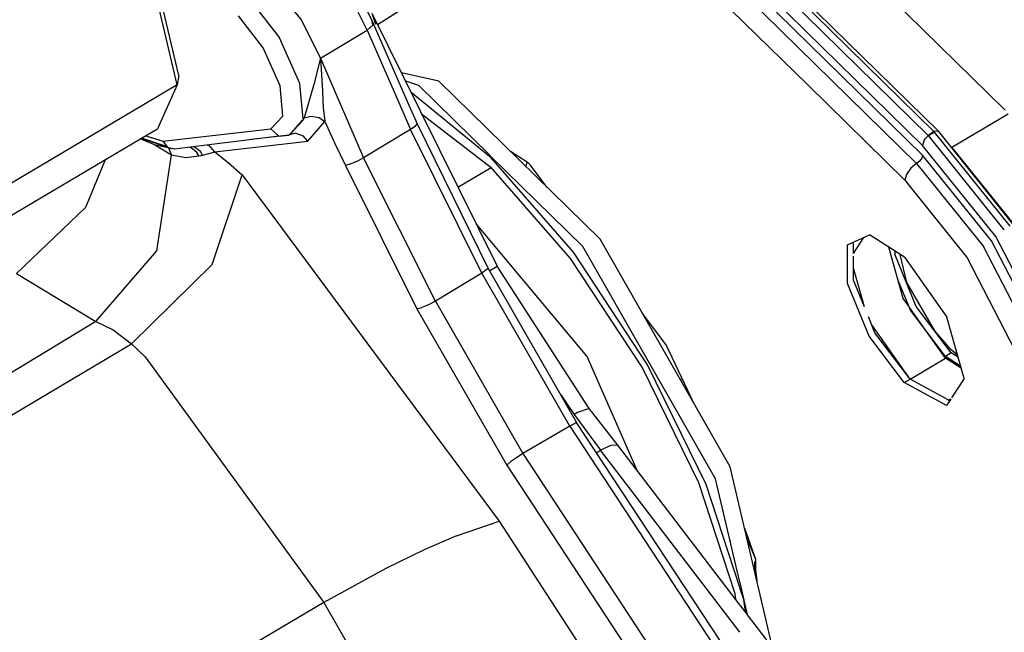
# Model space of a CAD drawing. Units: millimetres. Extents: x 977 to 10222, y -2171 to 2178.
# Drawn here: x 4707 to 4740, y 203 to 224 of the extents above; entities that cross this region are included whole.
import ezdxf

# ---------------------------------------------------------------- set-up
doc = ezdxf.new("R2010")
doc.units = ezdxf.units.MM
doc.layers.add('10', color=7, linetype='CONTINUOUS', true_color=0xffffff)

msp = doc.modelspace()

# ---------------------------------------------------------------- linework, layer by layer
at = {"layer": '10', "color": 18, "linetype": 'CONTINUOUS'}
for p, q in [((4737.813904, 220.234863), (4727.207458, 230.649414)), ((4730.188416, 230.62207), (4740.03363, 220.95459)), ((4737.270935, 219.769043), (4726.57074, 230.275391)), ((4737.270935, 219.769043), (4726.57074, 230.275391)), ((4726.908142, 230.474121), (4737.463806, 220.108887)), ((4726.908142, 230.474121), (4737.463806, 220.108887)), ((4727.106384, 230.590332), (4737.655701, 220.231445)), ((4726.063416, 229.977051), (4737.071716, 219.16748)), ((4726.063416, 229.977051), (4737.071716, 219.16748)), ((4737.269958, 219.445801), (4726.364685, 230.154297)), ((4737.269958, 219.445801), (4726.364685, 230.154297)), ((4733.42865, 221.799805), (4725.460876, 229.623535)), ((4733.42865, 221.799805), (4725.460876, 229.623535)), ((4721.568787, 225.416016), (4719.034119, 223.815918)), ((4716.486267, 223.983398), (4715.562927, 225.151855)), ((4716.486267, 223.983398), (4715.562927, 225.151855)), ((4718.295349, 225.074219), (4718.850525, 223.930176)), ((4712.382263, 222.119629), (4711.7724, 224.720215)), ((4718.693787, 223.629395), (4718.037537, 224.944824)), ((4718.693787, 223.629395), (4718.037537, 224.944824)), ((4712.329529, 221.79834), (4711.684998, 224.547363)), ((4712.329529, 221.79834), (4711.684998, 224.547363)), ((4714.763611, 224.660645), (4715.75824, 223.372559)), ((4714.763611, 224.660645), (4715.75824, 223.372559)), ((4715.205994, 223.038574), (4714.378357, 224.109863)), ((4715.205994, 223.038574), (4714.378357, 224.109863)), ((4718.842712, 224.20166), (4720.461365, 220.932129)), ((4718.842712, 224.20166), (4718.973083, 223.830566)), ((4717.128845, 222.69043), (4716.486267, 223.983398)), ((4717.128845, 222.69043), (4716.486267, 223.983398)), ((4718.693787, 223.629395), (4718.877869, 223.79834)), ((4718.693787, 223.629395), (4718.877869, 223.79834)), ((4718.877869, 223.79834), (4718.850525, 223.930176)), ((4718.877869, 223.79834), (4718.850525, 223.930176)), ((4718.850525, 223.930176), (4720.05072, 221.194336)), ((4718.952087, 223.968262), (4718.973083, 223.830566)), ((4716.439392, 221.845215), (4715.75824, 223.372559)), ((4716.439392, 221.845215), (4715.75824, 223.372559)), ((4717.128845, 222.69043), (4718.693787, 223.629395)), ((4717.128845, 222.69043), (4718.693787, 223.629395)), ((4718.693787, 223.629395), (4719.63324, 221.461914)), ((4718.693787, 223.629395), (4719.63324, 221.461914)), ((4715.7724, 221.767578), (4715.205994, 223.038574)), ((4715.7724, 221.767578), (4715.205994, 223.038574)), ((4717.128845, 222.69043), (4716.909119, 221.808594)), ((4717.128845, 222.69043), (4716.909119, 221.808594)), ((4717.128845, 222.69043), (4717.190369, 221.595703)), ((4717.128845, 222.69043), (4718.568787, 219.358887)), ((4717.128845, 222.69043), (4718.568787, 219.358887)), ((4717.128845, 222.69043), (4717.190369, 221.595703)), ((4712.382263, 222.119629), (4712.329529, 221.79834)), ((4721.086853, 221.930664), (4719.83197, 222.203613)), ((4712.329529, 221.79834), (4699.389587, 214.125)), ((4712.329529, 221.79834), (4699.389587, 214.125)), ((4712.329529, 221.79834), (4711.671326, 220.329102)), ((4715.865173, 220.749023), (4715.7724, 221.767578)), ((4715.865173, 220.749023), (4715.7724, 221.767578)), ((4716.547791, 220.650391), (4716.439392, 221.845215)), ((4716.547791, 220.650391), (4716.439392, 221.845215)), ((4716.909119, 221.808594), (4716.583435, 220.691895)), ((4716.909119, 221.808594), (4716.583435, 220.691895)), ((4719.966248, 221.932129), (4720.400818, 221.789551)), ((4722.791931, 219.441406), (4720.400818, 221.789551)), ((4722.791931, 219.441406), (4720.400818, 221.789551)), ((4726.481384, 216.633301), (4721.086853, 221.930664)), ((4733.42865, 221.799805), (4736.676697, 218.61084)), ((4733.42865, 221.799805), (4736.676697, 218.61084)), ((4717.190369, 221.595703), (4717.191833, 221.57666)), ((4717.190369, 221.595703), (4717.191833, 221.57666)), ((4717.191833, 221.57666), (4717.219177, 221.046387)), ((4717.191833, 221.57666), (4717.219177, 221.046387)), ((4719.63324, 221.461914), (4720.133728, 220.305664)), ((4719.63324, 221.461914), (4720.133728, 220.305664)), ((4722.535095, 219.605957), (4720.159607, 221.541504)), ((4722.535095, 219.605957), (4720.159607, 221.541504)), ((4717.219177, 221.046387), (4717.271423, 220.573242)), ((4717.219177, 221.046387), (4717.271423, 220.573242)), ((4720.05072, 221.194336), (4720.357849, 220.494629)), ((4715.467224, 220.32959), (4715.865173, 220.749023)), ((4715.467224, 220.32959), (4715.865173, 220.749023)), ((4716.583435, 220.691895), (4716.805115, 220.755859)), ((4716.583435, 220.691895), (4716.805115, 220.755859)), ((4716.805115, 220.755859), (4717.083923, 220.70752)), ((4716.805115, 220.755859), (4717.083923, 220.70752)), ((4720.461853, 220.932129), (4723.038513, 215.726074)), ((4720.510681, 220.83252), (4722.838318, 219.034668)), ((4720.510681, 220.83252), (4722.838318, 219.034668)), ((4740.138611, 220.823242), (4738.254822, 219.706543)), ((4740.138611, 220.823242), (4738.254822, 219.706543)), ((4716.55072, 220.620605), (4716.072693, 220.116699)), ((4716.55072, 220.620605), (4716.072693, 220.116699)), ((4716.55072, 220.620605), (4716.093201, 220.12793)), ((4716.518005, 220.615723), (4716.093201, 220.12793)), ((4716.583435, 220.691895), (4716.541443, 220.643066)), ((4716.55072, 220.620605), (4716.583435, 220.691895)), ((4716.698669, 219.915039), (4717.271423, 220.573242)), ((4716.698669, 219.915039), (4717.271423, 220.573242)), ((4717.083923, 220.70752), (4717.271423, 220.573242)), ((4717.083923, 220.70752), (4717.271423, 220.573242)), ((4717.271423, 220.573242), (4717.605896, 219.838867)), ((4717.271423, 220.573242), (4717.605896, 219.838867)), ((4720.28949, 220.411621), (4720.133728, 220.305664)), ((4720.28949, 220.411621), (4720.133728, 220.305664)), ((4720.28949, 220.411621), (4720.357849, 220.494629)), ((4720.28949, 220.411621), (4720.357849, 220.494629)), ((4720.357849, 220.494629), (4722.735779, 215.646484)), ((4711.142517, 220.015625), (4711.324158, 220.123535)), ((4711.283142, 220.099121), (4711.465759, 220.038086)), ((4711.283142, 220.099121), (4711.465759, 220.038086)), ((4711.325623, 220.124512), (4711.671326, 220.329102)), ((4711.850037, 219.910156), (4715.467224, 220.32959)), ((4711.850037, 219.910156), (4715.467224, 220.32959)), ((4715.735291, 220.087402), (4712.246033, 219.64502)), ((4716.072693, 220.116699), (4714.806091, 219.969727)), ((4715.467224, 220.32959), (4715.735291, 220.087402)), ((4715.467224, 220.32959), (4715.735291, 220.087402)), ((4715.735291, 220.087402), (4716.072693, 220.116699)), ((4715.735291, 220.087402), (4716.072693, 220.116699)), ((4716.093201, 220.12793), (4716.072693, 220.116699)), ((4716.304138, 220.180176), (4716.093201, 220.12793)), ((4716.119568, 220.158691), (4716.111755, 220.158203)), ((4716.304138, 220.180176), (4716.549744, 220.09375)), ((4716.304138, 220.180176), (4716.549744, 220.09375)), ((4716.698669, 219.915039), (4716.549744, 220.09375)), ((4716.698669, 219.915039), (4716.549744, 220.09375)), ((4720.133728, 220.305664), (4718.568787, 219.358887)), ((4720.133728, 220.305664), (4718.568787, 219.358887)), ((4722.528259, 215.491699), (4720.133728, 220.305664)), ((4722.528259, 215.491699), (4720.133728, 220.305664)), ((4737.359314, 219.994629), (4737.478455, 220.125)), ((4737.359314, 219.994629), (4737.478455, 220.125)), ((4740.001404, 216.947266), (4737.468689, 220.104004)), ((4740.001404, 216.947266), (4737.468689, 220.104004)), ((4737.478455, 220.125), (4737.571716, 220.191895)), ((4737.478455, 220.125), (4737.571716, 220.191895)), ((4737.487244, 220.115234), (4737.665955, 220.221191)), ((4737.487244, 220.115234), (4737.665955, 220.221191)), ((4737.664001, 220.235352), (4737.571716, 220.191895)), ((4737.664001, 220.235352), (4737.571716, 220.191895)), ((4737.78363, 220.246094), (4737.664001, 220.235352)), ((4737.78363, 220.246094), (4737.664001, 220.235352)), ((4740.198669, 217.064453), (4737.665955, 220.221191)), ((4737.813904, 220.234863), (4737.78363, 220.246094)), ((4737.813904, 220.234863), (4737.78363, 220.246094)), ((4740.327087, 217.10498), (4737.813904, 220.234863)), ((4698.730896, 212.655762), (4711.140076, 220.014648)), ((4711.609802, 219.787109), (4711.098572, 219.989746)), ((4712.116638, 219.668945), (4711.130798, 220.008789)), ((4711.94574, 219.744629), (4711.138611, 220.013672)), ((4711.323669, 219.955078), (4711.329529, 219.95166)), ((4711.323669, 219.955078), (4711.329529, 219.95166)), ((4711.469177, 220.037109), (4711.850037, 219.910156)), ((4711.469177, 220.037109), (4711.850037, 219.910156)), ((4711.585876, 219.796387), (4712.144958, 219.458008)), ((4711.585876, 219.796387), (4712.144958, 219.458008)), ((4712.031677, 219.692871), (4711.609802, 219.787109)), ((4711.850037, 219.910156), (4712.001892, 219.72998)), ((4711.850037, 219.910156), (4712.001892, 219.72998)), ((4711.940369, 219.75), (4711.940369, 219.750488)), ((4711.940369, 219.75), (4711.940369, 219.750488)), ((4712.018982, 219.720215), (4711.951599, 219.743164)), ((4712.001892, 219.72998), (4712.116638, 219.668945)), ((4712.001892, 219.72998), (4712.116638, 219.668945)), ((4713.439392, 219.733398), (4713.344177, 219.78418)), ((4713.439392, 219.733398), (4713.344177, 219.78418)), ((4713.588318, 219.554688), (4713.439392, 219.733398)), ((4713.588318, 219.554688), (4713.439392, 219.733398)), ((4713.588318, 219.554688), (4716.698669, 219.915039)), ((4713.588318, 219.554688), (4716.698669, 219.915039)), ((4717.605896, 219.838867), (4717.960876, 219.104492)), ((4717.605896, 219.838867), (4717.960876, 219.104492)), ((4737.328552, 219.947266), (4737.270935, 219.769043)), ((4737.328552, 219.947266), (4737.270935, 219.769043)), ((4739.720154, 216.719238), (4737.270935, 219.769043)), ((4739.720154, 216.719238), (4737.270935, 219.769043)), ((4737.328552, 219.947266), (4737.359314, 219.994629)), ((4737.328552, 219.947266), (4737.359314, 219.994629)), ((4738.254822, 219.706543), (4738.176208, 219.783691)), ((4738.254822, 219.706543), (4738.176208, 219.783691)), ((4711.656189, 216.245605), (4712.144958, 219.458008)), ((4711.656189, 216.245605), (4712.144958, 219.458008)), ((4712.055115, 219.678711), (4712.032166, 219.692871)), ((4712.055115, 219.678711), (4712.032166, 219.692871)), ((4712.100037, 219.677734), (4712.032166, 219.692871)), ((4712.144958, 219.458008), (4712.055115, 219.678711)), ((4712.144958, 219.458008), (4712.055115, 219.678711)), ((4712.246033, 219.64502), (4712.116638, 219.668945)), ((4712.246033, 219.64502), (4712.131775, 219.670898)), ((4712.144958, 219.458008), (4712.616638, 219.371094)), ((4712.144958, 219.458008), (4712.616638, 219.371094)), ((4712.246033, 219.64502), (4712.159607, 219.673828)), ((4712.616638, 219.371094), (4713.059509, 219.421387)), ((4712.616638, 219.371094), (4713.059509, 219.421387)), ((4712.799255, 219.695801), (4712.755798, 219.709961)), ((4712.799255, 219.695801), (4712.755798, 219.709961)), ((4712.995056, 219.539062), (4712.799255, 219.695801)), ((4712.995056, 219.539062), (4712.799255, 219.695801)), ((4712.910095, 219.716797), (4712.870544, 219.724121)), ((4712.910095, 219.716797), (4712.88031, 219.725586)), ((4713.109802, 219.564941), (4712.910095, 219.716797)), ((4713.109802, 219.564941), (4712.910095, 219.716797)), ((4713.059509, 219.421387), (4712.995056, 219.539062)), ((4713.059509, 219.421387), (4712.995056, 219.539062)), ((4713.059509, 219.421387), (4713.117615, 219.436523)), ((4713.059509, 219.421387), (4713.117615, 219.436523)), ((4713.17572, 219.45166), (4713.109802, 219.564941)), ((4713.17572, 219.45166), (4713.109802, 219.564941)), ((4713.117615, 219.436523), (4713.17572, 219.45166)), ((4713.117615, 219.436523), (4713.17572, 219.45166)), ((4713.17572, 219.45166), (4713.387146, 219.506348)), ((4713.17572, 219.45166), (4713.387146, 219.506348)), ((4713.387146, 219.506348), (4713.588318, 219.554688)), ((4713.387146, 219.506348), (4713.588318, 219.554688)), ((4713.588318, 219.554688), (4714.044861, 219.191895)), ((4713.588318, 219.554688), (4714.044861, 219.191895)), ((4722.839294, 219.35791), (4722.53656, 219.60498)), ((4722.839294, 219.35791), (4722.53656, 219.60498)), ((4725.906189, 216.383789), (4722.792419, 219.440918)), ((4725.906189, 216.383789), (4722.792419, 219.440918)), ((4723.483826, 219.577148), (4724.040955, 219.222168)), ((4723.483826, 219.577148), (4724.040955, 219.222168)), ((4737.269958, 219.445801), (4737.243103, 219.349609)), ((4737.269958, 219.445801), (4737.243103, 219.349609)), ((4739.575134, 216.575684), (4737.269958, 219.445801)), ((4739.575134, 216.575684), (4737.269958, 219.445801)), ((4738.254822, 219.706543), (4740.426208, 216.999512)), ((4738.254822, 219.706543), (4740.426208, 216.999512)), ((4709.921814, 219.291992), (4709.266541, 217.692871)), ((4709.921814, 219.291992), (4709.266541, 217.692871)), ((4714.044861, 219.191895), (4714.506775, 218.783691)), ((4714.044861, 219.191895), (4714.506775, 218.783691)), ((4718.11322, 219.143555), (4717.960876, 219.104492)), ((4718.11322, 219.143555), (4717.960876, 219.104492)), ((4717.960876, 219.104492), (4720.353455, 214.296875)), ((4717.960876, 219.104492), (4720.353455, 214.296875)), ((4718.227478, 219.1875), (4718.11322, 219.143555)), ((4718.227478, 219.1875), (4718.11322, 219.143555)), ((4718.36615, 219.250488), (4718.227478, 219.1875)), ((4718.36615, 219.250488), (4718.227478, 219.1875)), ((4718.568787, 219.358887), (4718.36615, 219.250488)), ((4718.568787, 219.358887), (4718.36615, 219.250488)), ((4720.973083, 214.558594), (4718.568787, 219.358887)), ((4720.973083, 214.558594), (4718.568787, 219.358887)), ((4725.590271, 216.196777), (4722.839294, 219.35791)), ((4725.590271, 216.196777), (4722.839294, 219.35791)), ((4724.012634, 219.124512), (4723.981873, 219.088379)), ((4724.012634, 219.124512), (4723.981873, 219.088379)), ((4724.040955, 219.222168), (4724.012634, 219.124512)), ((4724.040955, 219.222168), (4724.012634, 219.124512)), ((4724.040955, 219.222168), (4724.154724, 219.109375)), ((4724.040955, 219.222168), (4724.154724, 219.109375)), ((4724.713806, 218.369141), (4724.154724, 219.109375)), ((4724.713806, 218.369141), (4724.154724, 219.109375)), ((4737.071716, 219.16748), (4736.874451, 219.007324)), ((4737.071716, 219.16748), (4736.874451, 219.007324)), ((4737.170837, 219.247559), (4737.071716, 219.16748)), ((4737.170837, 219.247559), (4737.071716, 219.16748)), ((4737.071716, 219.16748), (4739.305603, 216.386719)), ((4737.071716, 219.16748), (4739.305603, 216.386719)), ((4737.211365, 219.297363), (4737.170837, 219.247559)), ((4737.211365, 219.297363), (4737.170837, 219.247559)), ((4737.243103, 219.349609), (4737.211365, 219.297363)), ((4737.243103, 219.349609), (4737.211365, 219.297363)), ((4713.499939, 215.782227), (4714.506775, 218.783691)), ((4713.499939, 215.782227), (4714.506775, 218.783691)), ((4714.506775, 218.783691), (4723.105896, 207.192871)), ((4714.506775, 218.783691), (4723.105896, 207.192871)), ((4721.72699, 218.375977), (4722.838318, 219.034668)), ((4721.72699, 218.375977), (4722.838318, 219.034668)), ((4725.494568, 215.98291), (4722.838318, 219.034668)), ((4725.494568, 215.98291), (4722.838318, 219.034668)), ((4736.729919, 218.803223), (4736.676697, 218.61084)), ((4736.729919, 218.803223), (4736.676697, 218.61084)), ((4736.874451, 219.007324), (4736.729919, 218.803223)), ((4736.874451, 219.007324), (4736.729919, 218.803223)), ((4736.676697, 218.61084), (4738.765564, 216.009277)), ((4736.676697, 218.61084), (4738.765564, 216.009277)), ((4709.266541, 217.692871), (4706.955994, 215.478516)), ((4709.266541, 217.692871), (4706.955994, 215.478516)), ((4726.046814, 212.708496), (4722.341736, 217.132812)), ((4734.764099, 216.441406), (4735.493103, 216.77832)), ((4736.667908, 216.026855), (4735.493103, 216.77832)), ((4730.8349, 209.01416), (4726.481384, 216.633301)), ((4734.759705, 215.143555), (4734.764099, 216.441406)), ((4734.759705, 215.143555), (4734.764099, 216.441406)), ((4734.9599, 216.157227), (4735.30658, 216.691895)), ((4734.9599, 216.157227), (4735.30658, 216.691895)), ((4734.9599, 216.157227), (4734.961365, 216.532227)), ((4741.336853, 213.16748), (4739.575134, 216.575684)), ((4741.336853, 213.16748), (4739.575134, 216.575684)), ((4741.591736, 213.098145), (4739.720154, 216.719238)), ((4741.591736, 213.098145), (4739.720154, 216.719238)), ((4709.608337, 213.871582), (4711.656189, 216.245605)), ((4709.608337, 213.871582), (4711.656189, 216.245605)), ((4728.069275, 212.428223), (4725.590271, 216.196777)), ((4728.069275, 212.428223), (4725.590271, 216.196777)), ((4730.348572, 208.608398), (4725.906189, 216.383789)), ((4730.348572, 208.608398), (4725.906189, 216.383789)), ((4736.142029, 216.362793), (4736.142029, 216.363281)), ((4736.142029, 216.362793), (4736.142029, 216.363281)), ((4736.624939, 214.648438), (4736.142029, 216.363281)), ((4736.338318, 216.237793), (4736.33783, 216.13623)), ((4737.059998, 214.374512), (4736.33783, 216.13623)), ((4736.748474, 215.177246), (4736.526794, 216.117676)), ((4736.748474, 215.177246), (4736.526794, 216.117676)), ((4741.011658, 213.084961), (4739.305603, 216.386719)), ((4741.011658, 213.084961), (4739.305603, 216.386719)), ((4710.808044, 213.129395), (4713.499939, 215.782227)), ((4710.808044, 213.129395), (4713.499939, 215.782227)), ((4727.887634, 212.344238), (4725.494568, 215.98291)), ((4727.887634, 212.344238), (4725.494568, 215.98291)), ((4734.95697, 215.260742), (4734.9599, 216.063477)), ((4736.667908, 216.026855), (4738.077576, 214.025879)), ((4738.765564, 216.009277), (4740.362244, 212.920898)), ((4738.765564, 216.009277), (4740.362244, 212.920898)), ((4706.955994, 215.478516), (4709.608337, 213.871582)), ((4706.955994, 215.478516), (4709.608337, 213.871582)), ((4722.528259, 215.491699), (4720.973083, 214.558594)), ((4722.528259, 215.491699), (4720.973083, 214.558594)), ((4722.735779, 215.646484), (4722.528259, 215.491699)), ((4722.735779, 215.646484), (4722.528259, 215.491699)), ((4725.467712, 210.372559), (4722.528259, 215.491699)), ((4725.467712, 210.372559), (4722.528259, 215.491699)), ((4722.735779, 215.646484), (4725.697205, 210.48877)), ((4722.779236, 215.571777), (4722.865662, 215.624023)), ((4722.779236, 215.571777), (4722.865662, 215.624023)), ((4722.865662, 215.624023), (4722.985291, 215.694824)), ((4722.865662, 215.624023), (4722.985291, 215.694824)), ((4722.985291, 215.694824), (4723.038513, 215.726074)), ((4722.985291, 215.694824), (4723.038513, 215.726074)), ((4726.11908, 210.96582), (4723.038513, 215.726074)), ((4735.322693, 214.367676), (4734.958435, 215.662109)), ((4735.322693, 214.367676), (4734.958435, 215.662109)), ((4735.481873, 213.381836), (4734.759705, 215.143555)), ((4735.481873, 213.381836), (4734.759705, 215.143555)), ((4735.322693, 214.367676), (4734.95697, 215.260742)), ((4736.862732, 214.257812), (4736.455017, 215.253418)), ((4736.862732, 214.257812), (4736.455017, 215.253418)), ((4737.676697, 213.560547), (4736.748474, 215.177246)), ((4737.676697, 213.560547), (4736.748474, 215.177246)), ((4720.973083, 214.558594), (4720.744568, 214.436035)), ((4720.973083, 214.558594), (4720.744568, 214.436035)), ((4720.973083, 214.558594), (4723.900818, 209.450195)), ((4720.973083, 214.558594), (4723.900818, 209.450195)), ((4736.809998, 214.38623), (4736.624939, 214.648438)), ((4720.353455, 214.296875), (4720.517029, 214.339844)), ((4720.353455, 214.296875), (4720.517029, 214.339844)), ((4720.353455, 214.296875), (4723.357849, 209.063477)), ((4720.353455, 214.296875), (4723.357849, 209.063477)), ((4720.744568, 214.436035), (4720.517029, 214.339844)), ((4720.744568, 214.436035), (4720.517029, 214.339844)), ((4728.695251, 213.097168), (4727.900818, 214.149414)), ((4728.695251, 213.097168), (4727.900818, 214.149414)), ((4738.034607, 212.647461), (4736.837341, 214.34668)), ((4738.035095, 212.704102), (4736.862732, 214.257812)), ((4738.035095, 212.704102), (4736.862732, 214.257812)), ((4738.231873, 212.821289), (4737.059998, 214.374512)), ((4709.608337, 213.871582), (4683.909119, 198.336426)), ((4709.608337, 213.871582), (4683.909119, 198.336426)), ((4709.608337, 213.871582), (4710.188416, 213.602051)), ((4709.608337, 213.871582), (4710.188416, 213.602051)), ((4735.679138, 213.498535), (4735.460388, 214.032227)), ((4738.657654, 211.967285), (4738.077576, 214.025879)), ((4710.188416, 213.602051), (4710.808044, 213.129395)), ((4710.188416, 213.602051), (4710.808044, 213.129395)), ((4736.851013, 211.945801), (4735.570251, 213.763672)), ((4736.851013, 211.945801), (4735.570251, 213.763672)), ((4736.851013, 211.945801), (4735.679138, 213.498535)), ((4738.232849, 212.924316), (4737.676697, 213.560547)), ((4738.232849, 212.924316), (4737.676697, 213.560547)), ((4736.653748, 211.828613), (4735.481873, 213.381836)), ((4736.653748, 211.828613), (4735.481873, 213.381836)), ((4684.854431, 197.705566), (4710.808044, 213.129395)), ((4684.854431, 197.705566), (4710.808044, 213.129395)), ((4710.808044, 213.129395), (4711.265564, 212.692383)), ((4710.808044, 213.129395), (4711.265564, 212.692383)), ((4729.617126, 211.14502), (4728.695251, 213.097168)), ((4738.231873, 212.821289), (4738.035095, 212.704102)), ((4738.231873, 212.821289), (4738.035095, 212.704102)), ((4738.457458, 212.677246), (4738.231873, 212.821289)), ((4738.434021, 212.761719), (4738.232849, 212.924316)), ((4738.434021, 212.761719), (4738.232849, 212.924316)), ((4711.265564, 212.692383), (4717.237732, 204.463867)), ((4711.265564, 212.692383), (4717.237732, 204.463867)), ((4727.722595, 208.888672), (4726.046814, 212.708496)), ((4736.851013, 211.945801), (4738.034607, 212.647461)), ((4736.851013, 211.945801), (4738.034607, 212.647461)), ((4738.560486, 212.311035), (4738.034607, 212.647461)), ((4738.540955, 212.380371), (4738.035095, 212.704102)), ((4738.540955, 212.380371), (4738.035095, 212.704102)), ((4729.784119, 208.475586), (4727.887634, 212.344238)), ((4729.784119, 208.475586), (4727.887634, 212.344238)), ((4730.032654, 208.420898), (4728.069275, 212.428223)), ((4730.032654, 208.420898), (4728.069275, 212.428223)), ((4729.216736, 211.84668), (4729.171326, 211.955566)), ((4736.653748, 211.828613), (4736.851013, 211.945801)), ((4736.653748, 211.828613), (4736.851013, 211.945801)), ((4738.06781, 211.057617), (4736.653748, 211.828613)), ((4738.06781, 211.057617), (4736.653748, 211.828613)), ((4738.122986, 211.251465), (4736.851013, 211.945801)), ((4738.657654, 211.967285), (4738.237732, 211.319824)), ((4725.163513, 211.417969), (4725.609314, 210.760742)), ((4725.163513, 211.417969), (4725.609314, 210.760742)), ((4738.212341, 211.280273), (4738.06781, 211.057617)), ((4738.212341, 211.280273), (4738.114685, 211.235352)), ((4738.212341, 211.280273), (4738.114685, 211.235352)), ((4738.174744, 211.223145), (4738.135681, 211.245117)), ((4726.11908, 210.96582), (4725.722595, 210.82373)), ((4726.11908, 210.96582), (4725.722595, 210.82373)), ((4727.080017, 209.729004), (4726.11908, 210.96582)), ((4725.722595, 210.82373), (4725.609314, 210.760742)), ((4725.722595, 210.82373), (4725.609314, 210.760742)), ((4725.609314, 210.760742), (4726.500916, 209.561523)), ((4725.609314, 210.760742), (4726.500916, 209.561523)), ((4725.467712, 210.372559), (4723.900818, 209.450195)), ((4725.467712, 210.372559), (4723.900818, 209.450195)), ((4725.697205, 210.48877), (4725.467712, 210.372559)), ((4725.697205, 210.48877), (4725.467712, 210.372559)), ((4725.467712, 210.372559), (4735.609802, 194.898926)), ((4725.467712, 210.372559), (4735.609802, 194.898926)), ((4735.872986, 195.02002), (4725.697205, 210.48877)), ((4726.360779, 209.47998), (4726.500916, 209.561523)), ((4726.360779, 209.47998), (4726.500916, 209.561523)), ((4726.843201, 209.722168), (4726.500916, 209.561523)), ((4726.843201, 209.722168), (4726.500916, 209.561523)), ((4731.156677, 203.466797), (4726.500916, 209.561523)), ((4731.156677, 203.466797), (4726.500916, 209.561523)), ((4727.080017, 209.729004), (4726.843201, 209.722168)), ((4727.080017, 209.729004), (4726.843201, 209.722168)), ((4731.159119, 204.39209), (4727.080017, 209.729004)), ((4723.684998, 209.313965), (4723.484314, 209.170898)), ((4723.684998, 209.313965), (4723.484314, 209.170898)), ((4723.900818, 209.450195), (4723.684998, 209.313965)), ((4723.900818, 209.450195), (4723.684998, 209.313965)), ((4723.900818, 209.450195), (4737.552673, 188.596191)), ((4723.900818, 209.450195), (4737.552673, 188.596191)), ((4723.357849, 209.063477), (4723.484314, 209.170898)), ((4723.357849, 209.063477), (4723.484314, 209.170898)), ((4723.357849, 209.063477), (4736.76947, 188.601074)), ((4723.357849, 209.063477), (4736.76947, 188.601074)), ((4732.254822, 202.958496), (4730.8349, 209.01416)), ((4731.16156, 205.14209), (4730.348572, 208.608398)), ((4731.16156, 205.14209), (4730.348572, 208.608398)), ((4730.997009, 204.754883), (4729.784119, 208.475586)), ((4730.997009, 204.754883), (4729.784119, 208.475586)), ((4731.161072, 204.962891), (4730.032654, 208.420898)), ((4731.161072, 204.962891), (4730.032654, 208.420898)), ((4730.46283, 208.118652), (4730.464783, 208.11377)), ((4730.601013, 207.532227), (4730.59613, 207.54541)), ((4721.680115, 206.702148), (4723.105896, 207.192871)), ((4721.680115, 206.702148), (4723.105896, 207.192871)), ((4723.105896, 207.192871), (4726.81781, 201.471191)), ((4723.105896, 207.192871), (4726.81781, 201.471191)), ((4730.679626, 207.186035), (4730.684998, 207.172852)), ((4731.693787, 205.900879), (4731.321716, 206.938477)), ((4721.680115, 206.702148), (4720.591736, 206.223633)), ((4721.680115, 206.702148), (4720.591736, 206.223633)), ((4730.841736, 206.505859), (4730.821716, 206.575684)), ((4730.841736, 206.505859), (4730.821716, 206.575684)), ((4731.693787, 205.900879), (4731.398865, 206.609375)), ((4720.591736, 206.223633), (4719.312439, 205.599609)), ((4720.591736, 206.223633), (4719.312439, 205.599609)), ((4731.697693, 205.335938), (4731.693787, 205.900879)), ((4731.697693, 205.335938), (4731.693787, 205.900879)), ((4719.312439, 205.599609), (4717.237732, 204.463867)), ((4719.312439, 205.599609), (4717.237732, 204.463867)), ((4731.731873, 205.188965), (4731.653748, 205.842285)), ((4731.658142, 205.503418), (4731.653748, 205.842285)), ((4731.289978, 204.567871), (4731.162537, 204.957031)), ((4731.289978, 204.567871), (4731.162537, 204.957031)), ((4731.416443, 204.055664), (4731.163513, 205.134277)), ((4731.416443, 204.055664), (4731.163513, 205.134277)), ((4731.020447, 204.574219), (4730.997009, 204.754883)), ((4731.020447, 204.574219), (4730.997009, 204.754883)), ((4717.237732, 204.463867), (4691.322205, 189.129883)), ((4717.237732, 204.463867), (4691.322205, 189.129883)), ((4717.237732, 204.463867), (4719.260193, 200.968262)), ((4717.237732, 204.463867), (4719.260193, 200.968262)), ((4731.40863, 204.065918), (4731.161072, 204.390137)), ((4731.343201, 204.151855), (4731.289978, 204.567871)), ((4731.343201, 204.151855), (4731.289978, 204.567871)), ((4740.079529, 192.72168), (4731.416443, 204.055664))]:
    msp.add_line(p, q, dxfattribs=at)

doc.saveas('drawing.dxf')
